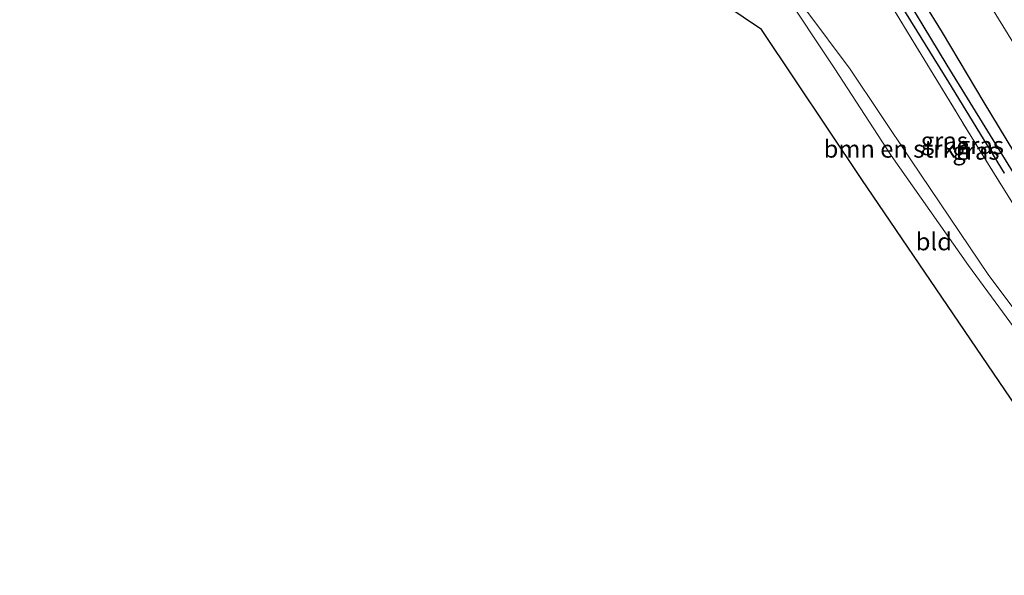
# Model space of a CAD drawing. Units: metres. Extents: x 190000 to 196283, y 318750 to 325001.
# Drawn here: x 192980 to 193121, y 323474 to 323554 of the extents above; entities that cross this region are included whole.
import ezdxf
from ezdxf.enums import TextEntityAlignment as Align

# ---------------------------------------------------------------- set-up
doc = ezdxf.new("R2010")
doc.units = ezdxf.units.M
doc.linetypes.add('IE-TERREINAFSCHEIDING', pattern=[10, 8, -2])
for name, color, linetype, lineweight in [('B-ME-GR-BOMENSTRUIKEN-GV-B6', 93, 'Continuous', 18), ('B-ME-GW-KRUINLIJN-L-B1', 93, 'Continuous', 18), ('B-ME-IE-GRASLAND-GV-B6', 93, 'Continuous', 18), ('B-ME-IE-GRONDWERKLIJN-GROND_INGERICHT-GV-B6', 253, 'Continuous', 18), ('B-ME-IE-TERREINAFSCHEIDING-RASTERHEKWERK-L-B1', 8, 'IE-TERREINAFSCHEIDING', 18), ('B-ME-VH-VERH_SOORT-BITUMEN-GV-B6', 8, 'IE-TERREINAFSCHEIDING-NATUURLIJK-HOUTWAL', 18)]:
    doc.layers.add(name, color=color, linetype=linetype, lineweight=lineweight)
for name, color, linetype in [('B-ME-GW-INSTEEKWATERGANG-L-B1', 10, 'Continuous'), ('B-ME-GW-WATERGANG-GREPPEL-L-B1', 10, 'Continuous'), ('B-ME-KG-KADASTRAAL-OPNAMEDTMGRENS-L-B1', 10, 'Continuous')]:
    doc.layers.add(name, color=color, linetype=linetype)
doc.styles.add('NLCS-ISO', font='NLCS-ISO.TTF')
doc.linetypes.add('IE-TERREINAFSCHEIDING-NATUURLIJK-HOUTWAL', pattern='A,7,-1.5,[67,NLCS.SHX,S=0.75,R=45,X=0,Y=0],-1.5,7,-1.5,[70,NLCS.SHX,S=0.75,R=0,X=0,Y=0],-1.5', length=20)

msp = doc.modelspace()

# ---------------------------------------------------------------- linework, layer by layer
at = {"layer": 'B-ME-GR-BOMENSTRUIKEN-GV-B6'}
for points in [[(193125.379, 323508.148, 88.474), (193118.606, 323517.172, 88.633), (193107.42, 323533.8, 88.959), (193098.703, 323546.789, 89.352), (193092.346, 323555.317, 89.591), (193088.035, 323561.15, 89.831), (193084.157, 323564.497, 90.071), (193085.477, 323568.178, 88.902), (193076.873, 323575.161, 89.356), (193069.643, 323581.067, 89.282), (193061.949, 323586.57, 89.327), (193068.233, 323594.165, 86.059), (193069.44, 323593.528, 86.084), (193069.718, 323593.416, 86.08), (193074.014, 323590.143, 86.134)], [(193074.014, 323590.143, 86.134), (193073.499, 323588.601, 86.729), (193076.901, 323586.201, 86.744), (193080.148, 323583.91, 86.757), (193080.299, 323583.804, 86.758), (193086.662, 323578.506, 86.679), (193093.048, 323572.386, 86.564), (193098.034, 323566.204, 86.419), (193104.513, 323556.137, 86.324), (193116.043, 323537.151, 86.237), (193127.459, 323518.827, 86.237)], [(193125.379, 323508.148, 88.474), (193124.9, 323506.059, 88.617), (193115.679, 323518.633, 88.724), (193104.598, 323534.395, 89.071), (193096.405, 323547.008, 89.488), (193088.815, 323558.482, 89.81), (193084.157, 323564.497, 90.071), (193088.035, 323561.15, 89.831), (193092.346, 323555.317, 89.591), (193098.703, 323546.789, 89.352), (193107.42, 323533.8, 88.959), (193118.606, 323517.172, 88.633), (193125.379, 323508.148, 88.474)]]:
    msp.add_polyline3d(points, dxfattribs=at)
at = {"layer": 'B-ME-GW-INSTEEKWATERGANG-L-B1'}
for points in [[(193120.843, 323531.872, 85.837), (193112.88, 323544.918, 85.841), (193102.812, 323561.199, 85.832)], [(193106.459, 323560.891, 85.919), (193111.92, 323552.047, 85.882), (193117.903, 323542.027, 85.849), (193125.448, 323529.529, 85.828)]]:
    msp.add_polyline3d(points, dxfattribs=at)
at = {"layer": 'B-ME-GW-KRUINLIJN-L-B1'}
msp.add_polyline3d([(193144.81, 323479.095, 88.228), (193138.565, 323488.904, 88.389), (193130.516, 323500.58, 88.534), (193125.379, 323508.148, 88.474), (193118.606, 323517.172, 88.633), (193107.42, 323533.8, 88.959), (193098.703, 323546.789, 89.352), (193092.346, 323555.317, 89.591), (193088.035, 323561.15, 89.831), (193084.157, 323564.497, 90.071)], dxfattribs=at)
at = {"layer": 'B-ME-GW-WATERGANG-GREPPEL-L-B1'}
msp.add_polyline3d([(193083.226, 323585.493, 85.225), (193087.82, 323581.511, 85.217), (193093.091, 323576.132, 85.221), (193098.015, 323570.403, 85.266), (193104.603, 323560.632, 85.328), (193112.563, 323547.374, 85.337), (193123.848, 323529.069, 85.291), (193133.849, 323512.994, 85.266), (193144.279, 323496.217, 85.295), (193150.125, 323486.893, 85.295), (193151.814, 323484.252, 85.308)], dxfattribs=at)
at = {"layer": 'B-ME-IE-GRASLAND-GV-B6'}
for points in [[(193011.115, 323730.944, 86.539), (193027.506, 323704.16, 86.444), (193043.849, 323677.838, 86.435), (193058.284, 323654.287, 86.407), (193072.247, 323631.448, 86.336), (193087.339, 323607.027, 86.324), (193102.36, 323582.678, 86.32), (193119.199, 323555.27, 86.369), (193133.771, 323531.703, 86.316)], [(193123.848, 323529.069, 85.291), (193112.563, 323547.374, 85.337), (193104.603, 323560.632, 85.328), (193098.015, 323570.403, 85.266), (193093.091, 323576.132, 85.221), (193087.82, 323581.511, 85.217), (193083.226, 323585.493, 85.225), (193082.041, 323586.448, 85.97), (193082.748, 323587.141, 86.01), (193083.541, 323587.496, 86.055), (193084.645, 323587.064, 86.064), (193087.659, 323584.312, 86.093), (193091.426, 323580.959, 86.064), (193094.059, 323578.283, 85.985), (193097.025, 323574.825, 85.96), (193101.061, 323569.315, 85.969), (193106.459, 323560.891, 85.919), (193111.92, 323552.047, 85.882), (193117.903, 323542.027, 85.849), (193125.448, 323529.529, 85.828)], [(193120.843, 323531.872, 85.837), (193112.88, 323544.918, 85.841), (193102.812, 323561.199, 85.832), (193099.654, 323565.926, 85.903), (193096.376, 323570.444, 85.952), (193092.756, 323574.729, 85.956), (193088.714, 323578.783, 85.969), (193085.074, 323581.935, 86.022), (193082.678, 323583.907, 85.993), (193082.029, 323584.615, 85.993), (193081.686, 323585.361, 85.989), (193081.793, 323586.204, 85.956), (193082.041, 323586.448, 85.97), (193083.226, 323585.493, 85.225), (193087.82, 323581.511, 85.217), (193093.091, 323576.132, 85.221), (193098.015, 323570.403, 85.266), (193104.603, 323560.632, 85.328), (193112.563, 323547.374, 85.337), (193123.848, 323529.069, 85.291)], [(193102.812, 323561.199, 85.832), (193112.88, 323544.918, 85.841), (193120.843, 323531.872, 85.837)], [(193125.448, 323529.529, 85.828), (193117.903, 323542.027, 85.849), (193111.92, 323552.047, 85.882), (193106.459, 323560.891, 85.919)], [(193127.459, 323518.827, 86.237), (193116.043, 323537.151, 86.237), (193104.513, 323556.137, 86.324)]]:
    msp.add_polyline3d(points, dxfattribs=at)
at = {"layer": 'B-ME-IE-GRONDWERKLIJN-GROND_INGERICHT-GV-B6'}
msp.add_polyline3d([(193138.98, 323474.172, 87.968), (193100.388, 323530.947, 88.778), (193086.001, 323552.481, 89.348), (193080.722, 323556.012, 89.575), (193082.878, 323561.216, 90.005), (193084.157, 323564.497, 90.071), (193088.815, 323558.482, 89.81), (193096.405, 323547.008, 89.488), (193104.598, 323534.395, 89.071), (193115.679, 323518.633, 88.724), (193124.9, 323506.059, 88.617), (193134.896, 323491.334, 88.517), (193140.12, 323483.181, 88.352), (193143.183, 323478.305, 88.195), (193138.98, 323474.172, 87.968)], dxfattribs=at)
at = {"layer": 'B-ME-IE-TERREINAFSCHEIDING-RASTERHEKWERK-L-B1'}
msp.add_polyline3d([(193079.951, 323604.235, 86.605), (193077.253, 323597.411, 86.584), (193075.769, 323594.016, 86.312), (193074.014, 323590.143, 86.134), (193073.499, 323588.601, 86.729), (193076.901, 323586.201, 86.744), (193080.148, 323583.91, 86.757), (193080.299, 323583.804, 86.758), (193086.662, 323578.506, 86.679), (193093.048, 323572.386, 86.564), (193098.034, 323566.204, 86.419), (193104.513, 323556.137, 86.324), (193116.043, 323537.151, 86.237), (193127.459, 323518.827, 86.237)], dxfattribs=at)
at = {"layer": 'B-ME-KG-KADASTRAAL-OPNAMEDTMGRENS-L-B1'}
msp.add_polyline3d([(193138.98, 323474.172, 87.968), (193100.388, 323530.947, 88.778), (193086.001, 323552.481, 89.348), (193080.722, 323556.012, 89.575), (193042.09, 323583.201, 89.831), (193007.713, 323603.475, 87.997), (193005.755, 323603.456, 87.7), (193005.014, 323603.9, 87.472), (193000.99, 323605.413, 87.154), (192966.726, 323644.961, 82.648), (192958.362, 323653.876, 81.483), (192943.26, 323668.423, 79.368), (192923.293, 323684.971, 77.517), (192920.928, 323687.145, 77.294), (192908.207, 323699.566, 76.513), (192904.71, 323702.872, 76.41)], dxfattribs=at)
at = {"layer": 'B-ME-VH-VERH_SOORT-BITUMEN-GV-B6'}
msp.add_polyline3d([(193133.771, 323531.703, 86.316), (193119.199, 323555.27, 86.369), (193102.36, 323582.678, 86.32), (193087.339, 323607.027, 86.324), (193072.247, 323631.448, 86.336), (193058.284, 323654.287, 86.407), (193043.849, 323677.838, 86.435), (193027.506, 323704.16, 86.444), (193011.115, 323730.944, 86.539), (192995.132, 323756.958, 86.46), (192985.296, 323772.819, 86.412), (192988.117, 323775.217, 86.565), (192991.217, 323776.968, 86.673), (192993.712, 323779.774, 86.677), (192994.573, 323780.814, 86.702), (193005.869, 323762.619, 86.758), (193018.375, 323742.37, 86.782), (193031.026, 323721.786, 86.816), (193048.527, 323693.443, 86.791), (193064.304, 323667.71, 86.754), (193080.84, 323640.883, 86.721), (193096.396, 323615.435, 86.716), (193111.001, 323591.756, 86.675), (193124.227, 323570.295, 86.65)], dxfattribs=at)

# ---------------------------------------------------------------- texts
at = {"layer": 'B-ME-GR-BOMENSTRUIKEN-GV-B6', "ltscale": 0.2, "style": 'NLCS-ISO'}
msp.add_text('bmn en strkn', height=2.5, dxfattribs=at).set_placement((193105.4171, 323535.3537), align=Align.MIDDLE_CENTER)
at = {"layer": 'B-ME-IE-GRASLAND-GV-B6', "ltscale": 0.2, "style": 'NLCS-ISO'}
for p in [(193112.2165, 323536.5165), (193117.3905, 323535.874), (193116.75, 323535.0685)]:
    msp.add_text('gras', height=2.5, dxfattribs=at).set_placement(p, align=Align.MIDDLE_CENTER)
at = {"layer": 'B-ME-IE-GRONDWERKLIJN-GROND_INGERICHT-GV-B6', "ltscale": 0.2, "style": 'NLCS-ISO'}
msp.add_text('bld', height=2.5, dxfattribs=at).set_placement((193110.7135, 323522.0596), align=Align.MIDDLE_CENTER)

doc.saveas('drawing.dxf')
